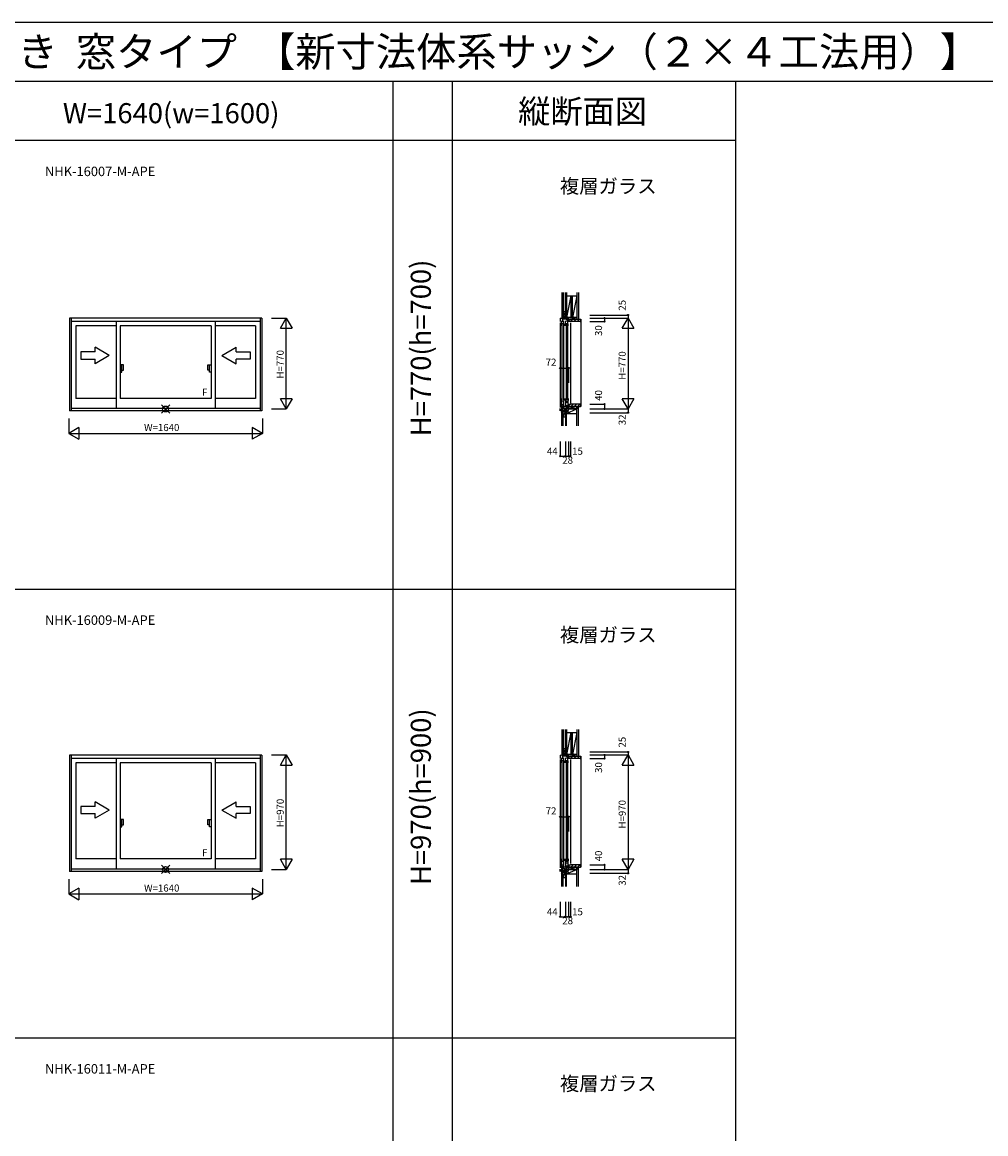
# Model space of a CAD drawing. Extents: x 0 to 27500, y 0 to 20000.
# Drawn here: x 8158 to 16316, y 10587 to 20000 of the extents above; entities that cross this region are included whole.
import ezdxf
from ezdxf.enums import TextEntityAlignment as Align

# ---------------------------------------------------------------- set-up
doc = ezdxf.new("R2010")
doc.units = 0
doc.layers.get('0').update_dxf_attribs({"linetype": 'CONTINUOUS'})
for name, color, linetype in [('YKK_A1', 4, 'CONTINUOUS'), ('YKK_A2', 3, 'CONTINUOUS'), ('YKK_C1', 4, 'CONTINUOUS'), ('YKK_C2', 5, 'CONTINUOUS'), ('YKK_F1', 7, 'CONTINUOUS'), ('YKK_IN', 1, 'CONTINUOUS'), ('YKK_N1', 2, 'CONTINUOUS'), ('YKK_Z1', 7, 'CONTINUOUS')]:
    doc.layers.add(name, color=color, linetype=linetype)
doc.styles.add('EXTFONT', font='txt.shx', dxfattribs={"height": 60, "bigfont": 'EXTFONT'})
doc.styles.get("Standard").update_dxf_attribs({"font": 'txt', "bigfont": 'BIGFONT'})

msp = doc.modelspace()

# ---------------------------------------------------------------- linework, layer by layer
at = {"layer": 'YKK_A1', "linetype": 'Continuous'}
for p, q in [((10187.000103, 17493.500622), (8556.999957, 17493.500622)), ((10187.000103, 17493.500622), (8556.999957, 17493.500622)), ((8556.999957, 17493.500622), (8556.999957, 16708.000622)), ((8556.999957, 17492.588084), (8556.999957, 16718.000559)), ((8571.999969, 17493.500622), (8571.999969, 16708.000622)), ((10172.000091, 17465.000803), (8571.999969, 17465.000803)), ((10172.000091, 17465.000803), (8571.999969, 17465.000803)), ((8610.99881, 17428.002103), (8610.99881, 16814.000659)), ((8610.99881, 17428.002103), (8610.99881, 16814.000659)), ((8952.499903, 17428.002103), (8610.99881, 17428.002103)), ((8952.499903, 17428.002103), (8610.99881, 17428.002103)), ((8952.499903, 17465.000803), (8952.499903, 16733.500559)), ((8952.499903, 17465.000803), (8952.499903, 16728.500624)), ((9756.500145, 17428.002103), (8987.499885, 17428.002103)), ((9756.500145, 17428.002103), (8987.499885, 17428.002103)), ((8987.499885, 17428.002103), (8987.499885, 16814.000659)), ((9756.500145, 17428.002103), (9756.500145, 16814.000659)), ((9791.500127, 17465.000803), (9791.500127, 16728.500624)), ((9791.500127, 17465.000803), (9791.500127, 16733.500559)), ((10132.999903, 17428.002103), (9791.500127, 17428.002103)), ((10132.999903, 17428.002103), (9791.500127, 17428.002103)), ((10132.999903, 17428.002103), (10132.999903, 16814.000659)), ((10132.999903, 17428.002103), (10132.999903, 16814.000659)), ((10172.000091, 17493.500622), (10172.000091, 16708.000622)), ((10187.000103, 17493.500622), (10187.000103, 16708.000622)), ((8895.499357, 17177.763451), (8775.499357, 17247.045471)), ((8775.499357, 17207.763451), (8775.499357, 17247.045471)), ((9848.500015, 17177.763451), (9968.500015, 17247.045471)), ((9968.500015, 17207.763451), (9968.500015, 17247.045471)), ((8775.499357, 17207.763451), (8655.499377, 17207.763451)), ((8655.499377, 17207.763451), (8655.499377, 17147.763451)), ((8655.499377, 17147.763451), (8775.499357, 17147.763451)), ((8895.499357, 17177.763451), (8775.499357, 17108.481411)), ((8775.499357, 17108.481411), (8775.499357, 17147.763451)), ((9848.500015, 17177.763451), (9968.500015, 17108.481411)), ((9968.500015, 17207.763451), (10088.499995, 17207.763451)), ((10088.499995, 17147.763451), (9968.500015, 17147.763451)), ((9968.500015, 17108.481411), (9968.500015, 17147.763451)), ((10088.499995, 17207.763451), (10088.499995, 17147.763451)), ((8952.499903, 16814.000659), (8610.99881, 16814.000659)), ((8952.499903, 16814.000659), (8610.99881, 16814.000659)), ((9756.500145, 16814.000659), (8987.499885, 16814.000659)), ((9756.500145, 16814.000659), (8987.499885, 16814.000659)), ((10132.999903, 16814.000659), (9791.500127, 16814.000659)), ((10132.999903, 16814.000659), (9791.500127, 16814.000659)), ((10187.000103, 16708.000622), (8556.999957, 16708.000622)), ((10187.000103, 16708.000622), (8556.999957, 16708.000622)), ((10172.000091, 16728.500624), (8571.999969, 16728.500624)), ((10172.000091, 16728.500624), (8571.999969, 16728.500624)), ((10187.000103, 13793.500027), (8556.999957, 13793.500027)), ((10187.000103, 13793.500027), (8556.999957, 13793.500027)), ((8556.999957, 13793.500027), (8556.999957, 12808.000027)), ((8556.999957, 13792.587489), (8556.999957, 12817.999964)), ((8571.999969, 13793.500027), (8571.999969, 12808.000027)), ((10172.000091, 13765.000208), (8571.999969, 13765.000208)), ((10172.000091, 13765.000208), (8571.999969, 13765.000208)), ((8952.499903, 13765.000208), (8952.499903, 12828.500029)), ((8952.499903, 13765.000208), (8952.499903, 12833.499964)), ((9791.500127, 13765.000208), (9791.500127, 12833.499964)), ((9791.500127, 13765.000208), (9791.500127, 12828.500029)), ((10172.000091, 13793.500027), (10172.000091, 12808.000027)), ((10187.000103, 13793.500027), (10187.000103, 12808.000027)), ((8610.99881, 13728.001508), (8610.99881, 12914.000064)), ((8610.99881, 13728.001508), (8610.99881, 12914.000064)), ((8952.499903, 13728.001508), (8610.99881, 13728.001508)), ((8952.499903, 13728.001508), (8610.99881, 13728.001508)), ((9756.500145, 13728.001508), (8987.499885, 13728.001508)), ((9756.500145, 13728.001508), (8987.499885, 13728.001508)), ((8987.499885, 13728.001508), (8987.499885, 12914.000064)), ((9756.500145, 13728.001508), (9756.500145, 12914.000064)), ((10132.999903, 13728.001508), (9791.500127, 13728.001508)), ((10132.999903, 13728.001508), (9791.500127, 13728.001508)), ((10132.999903, 13728.001508), (10132.999903, 12914.000064)), ((10132.999903, 13728.001508), (10132.999903, 12914.000064)), ((8895.499357, 13327.763451), (8775.499357, 13397.045471)), ((8775.499357, 13357.763451), (8775.499357, 13397.045471)), ((9848.500015, 13327.763451), (9968.500015, 13397.045471)), ((9968.500015, 13357.763451), (9968.500015, 13397.045471)), ((8655.499377, 13357.763451), (8655.499377, 13297.763451)), ((8775.499357, 13357.763451), (8655.499377, 13357.763451)), ((8655.499377, 13297.763451), (8775.499357, 13297.763451)), ((8895.499357, 13327.763451), (8775.499357, 13258.481411)), ((8775.499357, 13258.481411), (8775.499357, 13297.763451)), ((9848.500015, 13327.763451), (9968.500015, 13258.481411)), ((9968.500015, 13357.763451), (10088.499995, 13357.763451)), ((10088.499995, 13297.763451), (9968.500015, 13297.763451)), ((9968.500015, 13258.481411), (9968.500015, 13297.763451)), ((10088.499995, 13357.763451), (10088.499995, 13297.763451)), ((8952.499903, 12914.000064), (8610.99881, 12914.000064)), ((8952.499903, 12914.000064), (8610.99881, 12914.000064)), ((9756.500145, 12914.000064), (8987.499885, 12914.000064)), ((9756.500145, 12914.000064), (8987.499885, 12914.000064)), ((10132.999903, 12914.000064), (9791.500127, 12914.000064)), ((10132.999903, 12914.000064), (9791.500127, 12914.000064)), ((10187.000103, 12808.000027), (8556.999957, 12808.000027)), ((10187.000103, 12808.000027), (8556.999957, 12808.000027)), ((10172.000091, 12828.500029), (8571.999969, 12828.500029)), ((10172.000091, 12828.500029), (8571.999969, 12828.500029))]:
    msp.add_line(p, q, dxfattribs=at)
at = {"layer": 'YKK_A2', "linetype": 'Continuous'}
for p, q in [((9000.099921, 17099.518), (8987.499885, 17099.518)), ((9000.099921, 17099.518), (8987.499885, 17099.518)), ((8987.499885, 17099.518), (8987.499885, 17036.481989)), ((8987.499885, 17099.518), (8987.499885, 17036.481989)), ((9014.949897, 17099.518), (9000.099921, 17099.518)), ((9014.949897, 17099.518), (9000.099921, 17099.518)), ((9000.099921, 17036.481989), (9000.099921, 17099.518)), ((9000.099921, 17036.481989), (9000.099921, 17099.518)), ((9000.099921, 17054.031977), (9014.949897, 17054.031977)), ((9000.099921, 17054.031977), (9014.949897, 17054.031977)), ((9014.949897, 17054.031977), (9014.949897, 17099.518)), ((9014.949897, 17054.031977), (9014.949897, 17099.518)), ((9729.050133, 17099.518), (9743.900109, 17099.518)), ((9729.050133, 17099.518), (9743.900109, 17099.518)), ((9729.050133, 17054.031977), (9729.050133, 17099.518)), ((9729.050133, 17054.031977), (9729.050133, 17099.518)), ((9743.900109, 17054.031977), (9729.050133, 17054.031977)), ((9743.900109, 17054.031977), (9729.050133, 17054.031977)), ((9743.900109, 17099.518), (9756.500145, 17099.518)), ((9743.900109, 17099.518), (9756.500145, 17099.518)), ((9743.900109, 17036.481989), (9743.900109, 17099.518)), ((9743.900109, 17036.481989), (9743.900109, 17099.518)), ((9756.500145, 17099.518), (9756.500145, 17036.481989)), ((9756.500145, 17099.518), (9756.500145, 17036.481989)), ((8987.499885, 17036.481989), (9000.099921, 17036.481989)), ((8987.499885, 17036.481989), (9000.099921, 17036.481989)), ((9756.500145, 17036.481989), (9743.900109, 17036.481989)), ((9756.500145, 17036.481989), (9743.900109, 17036.481989)), ((8987.499885, 13249.518), (8987.499885, 13186.481989)), ((8987.499885, 13249.518), (8987.499885, 13186.481989)), ((9000.099921, 13249.518), (8987.499885, 13249.518)), ((9000.099921, 13249.518), (8987.499885, 13249.518)), ((8987.499885, 13186.481989), (9000.099921, 13186.481989)), ((8987.499885, 13186.481989), (9000.099921, 13186.481989)), ((9000.099921, 13186.481989), (9000.099921, 13249.518)), ((9000.099921, 13186.481989), (9000.099921, 13249.518)), ((9014.949897, 13249.518), (9000.099921, 13249.518)), ((9014.949897, 13249.518), (9000.099921, 13249.518)), ((9000.099921, 13204.031977), (9014.949897, 13204.031977)), ((9000.099921, 13204.031977), (9014.949897, 13204.031977)), ((9014.949897, 13204.031977), (9014.949897, 13249.518)), ((9014.949897, 13204.031977), (9014.949897, 13249.518)), ((9729.050133, 13204.031977), (9729.050133, 13249.518)), ((9729.050133, 13204.031977), (9729.050133, 13249.518)), ((9729.050133, 13249.518), (9743.900109, 13249.518)), ((9729.050133, 13249.518), (9743.900109, 13249.518)), ((9743.900109, 13204.031977), (9729.050133, 13204.031977)), ((9743.900109, 13204.031977), (9729.050133, 13204.031977)), ((9743.900109, 13186.481989), (9743.900109, 13249.518)), ((9743.900109, 13186.481989), (9743.900109, 13249.518)), ((9743.900109, 13249.518), (9756.500145, 13249.518)), ((9743.900109, 13249.518), (9756.500145, 13249.518)), ((9756.500145, 13186.481989), (9743.900109, 13186.481989)), ((9756.500145, 13186.481989), (9743.900109, 13186.481989)), ((9756.500145, 13249.518), (9756.500145, 13186.481989)), ((9756.500145, 13249.518), (9756.500145, 13186.481989))]:
    msp.add_line(p, q, dxfattribs=at)
at = {"layer": 'YKK_C1'}
for p, q in [((12754.499983, 17520.000027), (12754.499983, 17495.000027)), ((12756.499983, 17520.000027), (12754.499983, 17520.000027)), ((12712.499983, 17493.500027), (12741.121688, 17495.000027)), ((12723.999747, 17445.001505), (12722.499747, 17445.001505)), ((12722.499747, 17428.001505), (12722.499747, 17445.001505)), ((12723.999747, 17445.001505), (12723.999747, 17470.001474)), ((12723.999747, 17448.500212), (12741.999747, 17448.500166)), ((12728.899983, 17494.359515), (12728.899983, 17484.200027)), ((12738.899983, 17484.200027), (12728.899983, 17484.200027)), ((12736.299979, 17484.200027), (12736.300003, 17487.999963)), ((12736.300003, 17487.999963), (12768.399983, 17487.999963)), ((12741.121688, 17495.000027), (12755.399983, 17495.000027)), ((12741.999747, 17445.001488), (12741.999747, 17470.001489)), ((12741.999747, 17445.001488), (12745.499747, 17445.001488)), ((12745.499747, 17428.001505), (12745.499747, 17445.001488)), ((12752.099983, 17495.000027), (12752.099983, 17487.999963)), ((12756.499983, 17507.350027), (12754.499983, 17507.350027)), ((12758.999762, 17445.001505), (12757.499762, 17445.001505)), ((12757.499762, 17428.001505), (12757.499762, 17445.001505)), ((12758.999762, 17445.001505), (12758.999762, 17470.001474)), ((12758.999762, 17448.500211), (12776.999762, 17448.500166)), ((12768.399983, 17494.999963), (12768.399983, 17487.999963)), ((12776.999762, 17445.001488), (12776.999762, 17470.001489)), ((12776.999762, 17445.001488), (12780.499762, 17445.001488)), ((12780.499762, 17428.001505), (12780.499762, 17445.001488)), ((12780.699983, 17465.000027), (12780.699983, 17468.000027)), ((12782.099983, 17484.200027), (12782.099983, 17478.200027)), ((12783.399983, 17483.700027), (12782.099983, 17483.700027)), ((12782.099983, 17478.200027), (12783.199983, 17478.200027)), ((12783.199983, 17478.200027), (12783.199983, 17466.500027)), ((12783.399983, 17480.000027), (12783.399983, 17483.700027)), ((12784.499981, 17480.000027), (12783.399983, 17480.000027)), ((12799.499983, 17467.500027), (12799.500022, 17465.000087)), ((12722.499959, 16814.000017), (12722.499959, 16797.000017)), ((12723.999959, 16797.000017), (12722.499959, 16797.000017)), ((12723.999959, 16797.000017), (12723.999959, 16725.000032)), ((12723.999959, 16794.500038), (12741.999959, 16794.500084)), ((12723.999959, 16763.400041), (12741.999959, 16763.400041)), ((12741.999959, 16797.000034), (12745.499959, 16797.000034)), ((12741.999959, 16797.000034), (12741.999959, 16733.167541)), ((12745.499959, 16814.000017), (12745.499959, 16797.000034)), ((12757.499836, 16814.000016), (12757.499836, 16797.000016)), ((12758.999836, 16797.000016), (12757.499836, 16797.000016)), ((12758.999836, 16797.000016), (12758.999836, 16743.000032)), ((12758.999836, 16794.500038), (12776.999836, 16794.500084)), ((12758.999836, 16781.400041), (12776.999836, 16781.400041)), ((12776.999836, 16797.000033), (12780.499836, 16797.000033)), ((12776.999836, 16797.000033), (12776.999836, 16751.167541)), ((12780.499836, 16814.000016), (12780.499836, 16797.000033)), ((12780.699983, 16765.000027), (12780.699983, 16762.000027)), ((12781.199983, 16747.519825), (12781.199983, 16761.000027)), ((12781.199983, 16761.000027), (12782.299983, 16761.000027)), ((12781.999983, 16763.000027), (12781.999983, 16763.500027)), ((12781.999983, 16763.500027), (12783.199983, 16763.500027)), ((12782.299983, 16762.700027), (12781.999983, 16763.000027)), ((12782.299983, 16761.000027), (12782.299983, 16762.700027)), ((12783.199983, 16751.300027), (12783.199983, 16765.000027)), ((12799.499983, 16765.000095), (12799.499983, 16762.500366)), ((12712.499983, 16708.000027), (12712.499983, 16728.500029)), ((12754.499983, 16713.000027), (12712.499983, 16713.000027)), ((12715.499983, 16708.000027), (12712.499983, 16708.000027)), ((12754.499983, 16693.000027), (12754.499983, 16729.810201)), ((12756.499983, 16709.650027), (12754.499983, 16709.650027)), ((12756.499983, 16693.000027), (12754.499983, 16693.000027)), ((12760.999983, 16738.000027), (12766.300074, 16738.000027)), ((12770.499983, 16726.000027), (12763.500117, 16728.54777)), ((12783.500075, 16726.000027), (12770.499983, 16726.000027)), ((12781.299983, 16745.000027), (12781.299983, 16747.523314)), ((12784.499983, 16745.000027), (12781.299983, 16745.000027)), ((12782.099983, 16746.300027), (12782.099983, 16751.300027)), ((12782.099983, 16751.300027), (12783.199983, 16751.300027)), ((12784.499983, 16748.300027), (12784.499983, 16745.000027)), ((12712.499983, 13793.499432), (12741.121688, 13794.999432)), ((12722.499747, 13728.00091), (12722.499747, 13745.00091)), ((12723.999747, 13745.00091), (12722.499747, 13745.00091)), ((12723.999747, 13745.00091), (12723.999747, 13770.000879)), ((12723.999747, 13748.499617), (12741.999747, 13748.499571)), ((12728.899983, 13794.35892), (12728.899983, 13784.199432)), ((12738.899983, 13784.199432), (12728.899983, 13784.199432)), ((12736.299979, 13784.199432), (12736.300003, 13787.999368)), ((12736.300003, 13787.999368), (12768.399983, 13787.999368)), ((12741.121688, 13794.999432), (12755.399983, 13794.999432)), ((12741.999747, 13745.000893), (12741.999747, 13770.000894)), ((12741.999747, 13745.000893), (12745.499747, 13745.000893)), ((12745.499747, 13728.00091), (12745.499747, 13745.000893)), ((12752.099983, 13794.999432), (12752.099983, 13787.999368)), ((12756.499983, 13819.999432), (12754.499983, 13819.999432)), ((12754.499983, 13819.999432), (12754.499983, 13794.999432)), ((12756.499983, 13807.349432), (12754.499983, 13807.349432)), ((12757.499762, 13728.00091), (12757.499762, 13745.00091)), ((12758.999762, 13745.00091), (12757.499762, 13745.00091)), ((12758.999762, 13745.00091), (12758.999762, 13770.000879)), ((12758.999762, 13748.499616), (12776.999762, 13748.499571)), ((12768.399983, 13794.999368), (12768.399983, 13787.999368)), ((12776.999762, 13745.000893), (12776.999762, 13770.000894)), ((12776.999762, 13745.000893), (12780.499762, 13745.000893)), ((12780.499762, 13728.00091), (12780.499762, 13745.000893)), ((12780.699983, 13764.999432), (12780.699983, 13767.999432)), ((12782.099983, 13784.199432), (12782.099983, 13778.199432)), ((12783.399983, 13783.699432), (12782.099983, 13783.699432)), ((12782.099983, 13778.199432), (12783.199983, 13778.199432)), ((12783.199983, 13778.199432), (12783.199983, 13766.499432)), ((12783.399983, 13779.999432), (12783.399983, 13783.699432)), ((12784.499981, 13779.999432), (12783.399983, 13779.999432)), ((12799.499983, 13767.499432), (12799.500022, 13764.999492)), ((12722.499959, 12913.999422), (12722.499959, 12896.999422)), ((12723.999959, 12896.999422), (12722.499959, 12896.999422)), ((12723.999959, 12896.999422), (12723.999959, 12824.999437)), ((12741.999959, 12896.999439), (12741.999959, 12833.166946)), ((12741.999959, 12896.999439), (12745.499959, 12896.999439)), ((12745.499959, 12913.999422), (12745.499959, 12896.999439)), ((12757.499836, 12913.999422), (12757.499836, 12896.999422)), ((12758.999836, 12896.999422), (12757.499836, 12896.999422)), ((12758.999836, 12896.999422), (12758.999836, 12842.999437)), ((12776.999836, 12896.999438), (12776.999836, 12851.166946)), ((12776.999836, 12896.999438), (12780.499836, 12896.999438)), ((12780.499836, 12913.999422), (12780.499836, 12896.999438)), ((12712.499983, 12807.999432), (12712.499983, 12828.499434)), ((12754.499983, 12812.999432), (12712.499983, 12812.999432)), ((12715.499983, 12807.999432), (12712.499983, 12807.999432)), ((12723.999959, 12894.499443), (12741.999959, 12894.499489)), ((12723.999959, 12863.399446), (12741.999959, 12863.399446)), ((12754.499983, 12792.999432), (12754.499983, 12829.809606)), ((12756.499983, 12809.649432), (12754.499983, 12809.649432)), ((12758.999836, 12894.499443), (12776.999836, 12894.499489)), ((12758.999836, 12881.399446), (12776.999836, 12881.399446)), ((12760.999983, 12837.999432), (12766.300074, 12837.999432)), ((12770.499983, 12825.999432), (12763.500117, 12828.547175)), ((12783.500075, 12825.999432), (12770.499983, 12825.999432)), ((12780.699983, 12864.999432), (12780.699983, 12861.999432)), ((12781.199983, 12860.999432), (12782.299983, 12860.999432)), ((12781.199983, 12847.51923), (12781.199983, 12860.999432)), ((12781.299983, 12844.999432), (12781.299983, 12847.522719)), ((12784.499983, 12844.999432), (12781.299983, 12844.999432)), ((12781.999983, 12863.499432), (12783.199983, 12863.499432)), ((12781.999983, 12862.999432), (12781.999983, 12863.499432)), ((12782.299983, 12862.699432), (12781.999983, 12862.999432)), ((12782.099983, 12851.299432), (12783.199983, 12851.299432)), ((12782.099983, 12846.299432), (12782.099983, 12851.299432)), ((12782.299983, 12860.999432), (12782.299983, 12862.699432)), ((12783.199983, 12851.299432), (12783.199983, 12864.999432)), ((12784.499983, 12848.299432), (12784.499983, 12844.999432)), ((12799.499983, 12864.9995), (12799.499983, 12862.499771)), ((12756.499983, 12792.999432), (12754.499983, 12792.999432))]:
    msp.add_line(p, q, dxfattribs=at)
at = {"layer": 'YKK_C1', "linetype": 'Continuous'}
for p, q in [((12712.499983, 17455.000029), (12712.499463, 16738.500029)), ((12712.499983, 17493.500027), (12712.499983, 17465.000029)), ((12727.999716, 17440.001515), (12727.999776, 16802.00005)), ((12732.999983, 17484.200027), (12732.999983, 17462.000027)), ((12739.999716, 17440.001546), (12739.999776, 16802.00005)), ((12762.099983, 17484.200027), (12784.499983, 17484.200088)), ((12762.999752, 17440.001508), (12762.999752, 16802.00005)), ((12764.699986, 17487.999963), (12764.699986, 17484.200034)), ((12767.999983, 17484.200043), (12767.999983, 17462.000027)), ((12774.999752, 17440.001518), (12774.999752, 16802.00005)), ((12799.499983, 17465.000027), (12780.699983, 17465.000027)), ((12782.499983, 17495.000027), (12784.499981, 17495.000027)), ((12784.499981, 17481.700027), (12784.499981, 17495.000027)), ((12784.499981, 17465.000027), (12784.499981, 17480.000027)), ((12799.499982, 17455.000027), (12799.499524, 16775.000029)), ((12768.000086, 16758.000064), (12768.000086, 16747.059329)), ((12780.699983, 16765.000095), (12799.499983, 16765.000095)), ((12712.499983, 16722.000027), (12731.300105, 16722.65654)), ((12731.300105, 16722.586704), (12731.300135, 16729.000034)), ((12731.300135, 16729.000034), (12763.500117, 16730.124497)), ((12733.000117, 16740.000034), (12733.000117, 16729.05939)), ((12763.500117, 16728.54777), (12763.500117, 16738.000027)), ((12766.300074, 16747.000034), (12781.299983, 16747.523314)), ((12766.300074, 16738.000027), (12766.300074, 16747.000034)), ((12783.500075, 16745.000027), (12783.500075, 16725.000027)), ((12712.499983, 13754.999434), (12712.499463, 12838.499434)), ((12712.499983, 13793.499432), (12712.499983, 13764.999434)), ((12732.999983, 13784.199432), (12732.999983, 13761.999432)), ((12762.099983, 13784.199432), (12784.499983, 13784.199493)), ((12764.699986, 13787.999368), (12764.699986, 13784.199439)), ((12767.999983, 13784.199448), (12767.999983, 13761.999432)), ((12799.499983, 13764.999432), (12780.699983, 13764.999432)), ((12782.499983, 13794.999432), (12784.499981, 13794.999432)), ((12784.499981, 13781.699432), (12784.499981, 13794.999432)), ((12784.499981, 13764.999432), (12784.499981, 13779.999432)), ((12799.499982, 13754.999432), (12799.499524, 12874.999434)), ((12727.999716, 13740.00092), (12727.999776, 12901.999455)), ((12739.999716, 13740.000951), (12739.999776, 12901.999455)), ((12762.999752, 13740.000913), (12762.999752, 12901.999455)), ((12774.999752, 13740.000923), (12774.999752, 12901.999455)), ((12712.499983, 12821.999432), (12731.300105, 12822.655945)), ((12731.300105, 12822.586109), (12731.300135, 12828.999439)), ((12731.300135, 12828.999439), (12763.500117, 12830.123902)), ((12733.000117, 12839.999439), (12733.000117, 12829.058795)), ((12763.500117, 12828.547175), (12763.500117, 12837.999432)), ((12766.300074, 12846.999439), (12781.299983, 12847.522719)), ((12766.300074, 12837.999432), (12766.300074, 12846.999439)), ((12768.000086, 12857.999469), (12768.000086, 12847.058734)), ((12780.699983, 12864.9995), (12799.499983, 12864.9995)), ((12783.500075, 12844.999432), (12783.500075, 12824.999432))]:
    msp.add_line(p, q, dxfattribs=at)
at = {"layer": 'YKK_C1', "linetype": 'ByBlock'}
for p, q in [((12781.199983, 16752.200027), (12783.199983, 16752.200027)), ((12781.199983, 12852.199432), (12783.199983, 12852.199432))]:
    msp.add_line(p, q, dxfattribs=at)
at = {"layer": 'YKK_C2', "linetype": 'Continuous'}
for p, q in [((12739.49998, 17504.233736), (12726.49998, 17504.233736)), ((12726.49998, 17495.375871), (12735.357844, 17504.233736)), ((12726.49998, 17501.032726), (12729.70099, 17504.233736)), ((12726.49998, 17504.233736), (12726.49998, 17494.233736)), ((12738.499986, 17504.233542), (12726.499986, 17504.233542)), ((12731.26439, 17494.483428), (12736.49998, 17499.719017)), ((12736.49998, 17504.233736), (12736.49998, 17494.757814)), ((12726.499053, 16710.1716), (12729.32748, 16713.000027)), ((12726.499053, 16704.514745), (12734.984335, 16713.000027)), ((12726.499053, 16703.000027), (12726.499053, 16713.000027)), ((12739.499053, 16703.000027), (12726.499053, 16703.000027)), ((12738.499053, 16703.000027), (12726.499053, 16703.000027)), ((12730.641189, 16703.000027), (12736.499053, 16708.857891)), ((12736.499053, 16703.000027), (12736.499053, 16713.000027)), ((12726.49998, 13804.233141), (12726.49998, 13794.233141)), ((12726.49998, 13801.032131), (12729.70099, 13804.233141)), ((12726.49998, 13795.375276), (12735.357844, 13804.233141)), ((12739.49998, 13804.233141), (12726.49998, 13804.233141)), ((12738.499986, 13804.232947), (12726.499986, 13804.232947)), ((12731.26439, 13794.482833), (12736.49998, 13799.718422)), ((12736.49998, 13804.233141), (12736.49998, 13794.757219)), ((12726.499053, 12802.999432), (12726.499053, 12812.999432)), ((12726.499053, 12804.51415), (12734.984335, 12812.999432)), ((12726.499053, 12810.171005), (12729.32748, 12812.999432)), ((12738.499053, 12802.999432), (12726.499053, 12802.999432)), ((12739.499053, 12802.999432), (12726.499053, 12802.999432)), ((12730.641189, 12802.999432), (12736.499053, 12808.857296)), ((12736.499053, 12802.999432), (12736.499053, 12812.999432))]:
    msp.add_line(p, q, dxfattribs=at)
at = {"layer": 'YKK_C2', "linetype": 'ByBlock'}
for p, q in [((12785.499982, 17485.000027), (12884.49999, 17485.000027)), ((12785.499982, 17470.000027), (12785.499982, 17485.000027)), ((12787.499982, 17468.000027), (12785.499982, 17470.000027)), ((12799.499982, 17468.000027), (12787.499982, 17468.000027)), ((12799.499982, 17465.000027), (12799.499982, 17468.000027)), ((12882.49999, 17465.000027), (12799.499982, 17465.000027)), ((12884.49999, 17485.000027), (12884.49999, 17467.000027)), ((12787.499983, 16762.000027), (12785.499983, 16760.000027)), ((12785.499983, 16760.000027), (12785.499983, 16745.000027)), ((12799.499983, 16762.000027), (12787.499983, 16762.000027)), ((12882.499991, 16765.000027), (12799.499983, 16765.000027)), ((12799.499983, 16765.000027), (12799.499983, 16762.000027)), ((12884.499991, 16745.000027), (12884.499991, 16763.000027)), ((12785.499983, 16745.000027), (12884.499991, 16745.000027)), ((12785.499982, 13769.999432), (12785.499982, 13784.999432)), ((12785.499982, 13784.999432), (12884.49999, 13784.999432)), ((12787.499982, 13767.999432), (12785.499982, 13769.999432)), ((12799.499982, 13767.999432), (12787.499982, 13767.999432)), ((12799.499982, 13764.999432), (12799.499982, 13767.999432)), ((12882.49999, 13764.999432), (12799.499982, 13764.999432)), ((12884.49999, 13784.999432), (12884.49999, 13766.999432)), ((12787.499983, 12861.999432), (12785.499983, 12859.999432)), ((12785.499983, 12859.999432), (12785.499983, 12844.999432)), ((12785.499983, 12844.999432), (12884.499991, 12844.999432)), ((12799.499983, 12861.999432), (12787.499983, 12861.999432)), ((12799.499983, 12864.999432), (12799.499983, 12861.999432)), ((12882.499991, 12864.999432), (12799.499983, 12864.999432)), ((12884.499991, 12844.999432), (12884.499991, 12862.999432))]:
    msp.add_line(p, q, dxfattribs=at)
at = {"layer": 'YKK_C2'}
for p, q in [((12785.499982, 17477.89556), (12792.60445, 17485.000027)), ((12800.888721, 17465.000027), (12820.888721, 17485.000027)), ((12829.172993, 17465.000027), (12849.172993, 17485.000027)), ((12857.457264, 17465.000027), (12877.457264, 17485.000027)), ((12884.49999, 17485.000027), (12887.49999, 17485.000027)), ((12887.49999, 17485.000027), (12887.49999, 16745.000027)), ((12785.499983, 16756.86582), (12790.634191, 16762.000027)), ((12801.918462, 16745.000027), (12821.918462, 16765.000027)), ((12830.202733, 16745.000027), (12850.202733, 16765.000027)), ((12858.487004, 16745.000027), (12878.487004, 16765.000027)), ((12887.499991, 16745.000027), (12884.499991, 16745.000027)), ((12785.499982, 13777.894965), (12792.60445, 13784.999432)), ((12800.888721, 13764.999432), (12820.888721, 13784.999432)), ((12829.172993, 13764.999432), (12849.172993, 13784.999432)), ((12857.457264, 13764.999432), (12877.457264, 13784.999432)), ((12884.49999, 13784.999432), (12887.49999, 13784.999432)), ((12887.49999, 13784.999432), (12887.49999, 12844.999432)), ((12785.499983, 12856.865225), (12790.634191, 12861.999432)), ((12801.918462, 12844.999432), (12821.918462, 12864.999432)), ((12830.202733, 12844.999432), (12850.202733, 12864.999432)), ((12858.487004, 12844.999432), (12878.487004, 12864.999432)), ((12887.499991, 12844.999432), (12884.499991, 12844.999432))]:
    msp.add_line(p, q, dxfattribs=at)
at = {"layer": 'YKK_C2', "linetype": 'ByBlock'}
for centre, start, end in [((12882.49999, 17467.000028), 270.000009, 359.999991), ((12882.499991, 16763.000027), 0.000009, 89.999991), ((12882.49999, 13766.999433), 270.000009, 359.999991), ((12882.499991, 12862.999432), 0.000009, 89.999991)]:
    msp.add_arc(centre, 2, start, end, dxfattribs=at)
at = {"layer": 'YKK_F1', "color": 7}
for p, q in [((0, 20000), (27500, 20000)), ((0, 19500), (27000, 19500)), ((11300, 0), (11300, 19500)), ((11800, 0), (11800, 19500)), ((14200, 0), (14200, 19500)), ((0, 19000), (14200, 19000)), ((0, 15200), (14200, 15200)), ((0, 11400), (14200, 11400))]:
    msp.add_line(p, q, dxfattribs=at)
at = {"layer": 'YKK_IN', "linetype": 'Continuous'}
for p, q in [((9336.644669, 16689.645274), (9407.355331, 16760.355936)), ((9336.644669, 16760.355936), (9407.355331, 16689.645274)), ((9336.644669, 16689.645274), (9407.355331, 16760.355936)), ((9336.644669, 16760.355936), (9407.355331, 16689.645274)), ((12791.8553, 16689.644681), (12721.144637, 16760.355374)), ((12791.8553, 16760.355374), (12721.144637, 16689.644681)), ((9336.644669, 12860.355341), (9407.355331, 12789.644679)), ((9336.644669, 12789.644679), (9407.355331, 12860.355341)), ((9336.644669, 12860.355341), (9407.355331, 12789.644679)), ((9336.644669, 12789.644679), (9407.355331, 12860.355341)), ((12791.8553, 12860.354779), (12721.144637, 12789.644086)), ((12791.8553, 12789.644086), (12721.144637, 12860.354779))]:
    msp.add_line(p, q, dxfattribs=at)
for centre in [(9372.000015, 16725.00059), (9372.000015, 16725.00059), (12756.499984, 16725.000027), (9372.000015, 12824.999995), (9372.000015, 12824.999995), (12756.499984, 12824.999432)]:
    msp.add_circle(centre, 25, dxfattribs=at)
at = {"layer": 'YKK_N1', "linetype": 'Continuous'}
for p, q in [((12962.5, 17520.000008), (13287.5, 17520.000008)), ((13287.5, 17520.000008), (13287.5, 17495.000008)), ((10268.496702, 17495.00058), (10393.496702, 17495.00058)), ((10343.496702, 17408.39798), (10393.496702, 17495.00058)), ((10393.496702, 16725.00059), (10393.496702, 17495.00058)), ((10393.496702, 17495.00058), (10443.496702, 17408.39818)), ((12962.5, 17495.000008), (13287.5, 17495.000008)), ((12962.5, 17465.000008), (13087.5, 17465.000008)), ((13087.5, 17495.000008), (13087.5, 17465.000008)), ((13237.5, 17408.397469), (13287.5, 17495.000008)), ((13287.5, 17495.000008), (13287.5, 16724.999995)), ((13287.5, 17495.000008), (13337.5, 17408.397469)), ((10343.496702, 17408.39798), (10443.496702, 17408.39798)), ((13237.5, 17408.397225), (13337.5, 17408.397225)), ((12712.499977, 17071.73907), (12784.499977, 17071.73907)), ((10443.496702, 16811.60313), (10343.496702, 16811.60313)), ((10393.496702, 16725.00059), (10343.496702, 16811.60313)), ((10443.496702, 16811.60312), (10393.496702, 16725.00059)), ((12962.5, 16764.999995), (13087.5, 16764.999995)), ((13087.5, 16764.999995), (13087.5, 16724.999995)), ((13337.5, 16811.602778), (13237.5, 16811.602778)), ((13287.5, 16724.999995), (13237.5, 16811.602534)), ((13337.5, 16811.602534), (13287.5, 16724.999995)), ((10268.496702, 16725.00059), (10393.496702, 16725.00059)), ((12962.5, 16724.999995), (13287.5, 16724.999995)), ((12962.5, 16692.999995), (13287.5, 16692.999995)), ((13287.5, 16724.999995), (13287.5, 16692.999995)), ((8551.999995, 16643.000559), (8551.999995, 16518.000559)), ((8638.602595, 16568.000619), (8551.999995, 16518.000559)), ((8638.602595, 16568.000619), (8638.602595, 16468.000619)), ((10105.397475, 16568.000539), (10105.397475, 16468.000539)), ((10192.000035, 16518.000559), (10105.397505, 16568.000559)), ((10192.000035, 16643.000559), (10192.000035, 16518.000559)), ((8551.999995, 16518.000559), (10192.000035, 16518.000559)), ((8551.999995, 16518.000559), (8638.602495, 16468.000559)), ((10192.000035, 16518.000559), (10105.397475, 16468.000539)), ((12712.49852, 16450.000027), (12712.49852, 16325.000027)), ((12756.49852, 16450.000027), (12756.49852, 16325.000027)), ((12784.49852, 16450.000027), (12784.49852, 16325.000027)), ((12799.49852, 16450.000027), (12799.49852, 16325.000027)), ((12712.49852, 16325.000027), (12799.49852, 16325.000027)), ((10268.496702, 13794.999985), (10393.496702, 13794.999985)), ((10343.496702, 13708.397385), (10393.496702, 13794.999985)), ((10393.496702, 12824.999995), (10393.496702, 13794.999985)), ((10393.496702, 13794.999985), (10443.496702, 13708.397585)), ((12962.5, 13819.999413), (13287.5, 13819.999413)), ((12962.5, 13794.999413), (13287.5, 13794.999413)), ((12962.5, 13764.999413), (13087.5, 13764.999413)), ((13087.5, 13794.999413), (13087.5, 13764.999413)), ((13237.5, 13708.396874), (13287.5, 13794.999413)), ((13287.5, 13819.999413), (13287.5, 13794.999413)), ((13287.5, 13794.999413), (13287.5, 12824.9994)), ((13287.5, 13794.999413), (13337.5, 13708.396874)), ((10343.496702, 13708.397385), (10443.496702, 13708.397385)), ((13237.5, 13708.39663), (13337.5, 13708.39663)), ((12712.499977, 13271.738475), (12784.499977, 13271.738475)), ((10443.496702, 12911.602535), (10343.496702, 12911.602535)), ((10393.496702, 12824.999995), (10343.496702, 12911.602535)), ((10443.496702, 12911.602525), (10393.496702, 12824.999995)), ((13337.5, 12911.602183), (13237.5, 12911.602183)), ((13287.5, 12824.9994), (13237.5, 12911.601939)), ((13337.5, 12911.601939), (13287.5, 12824.9994)), ((10268.496702, 12824.999995), (10393.496702, 12824.999995)), ((12962.5, 12864.9994), (13087.5, 12864.9994)), ((12962.5, 12824.9994), (13287.5, 12824.9994)), ((13087.5, 12864.9994), (13087.5, 12824.9994)), ((13287.5, 12824.9994), (13287.5, 12792.9994)), ((8551.999995, 12742.999964), (8551.999995, 12617.999964)), ((10192.000035, 12742.999964), (10192.000035, 12617.999964)), ((12962.5, 12792.9994), (13287.5, 12792.9994)), ((8638.602595, 12668.000024), (8551.999995, 12617.999964)), ((8551.999995, 12617.999964), (10192.000035, 12617.999964)), ((8551.999995, 12617.999964), (8638.602495, 12567.999964)), ((8638.602595, 12668.000024), (8638.602595, 12568.000024)), ((10105.397475, 12667.999944), (10105.397475, 12567.999944)), ((10192.000035, 12617.999964), (10105.397475, 12567.999944)), ((10192.000035, 12617.999964), (10105.397505, 12667.999964)), ((12712.49852, 12549.999432), (12712.49852, 12424.999432)), ((12756.49852, 12549.999432), (12756.49852, 12424.999432)), ((12784.49852, 12549.999432), (12784.49852, 12424.999432)), ((12799.49852, 12549.999432), (12799.49852, 12424.999432)), ((12712.49852, 12424.999432), (12799.49852, 12424.999432))]:
    msp.add_line(p, q, dxfattribs=at)
at = {"layer": 'YKK_N1'}
for p, q in [((12712.499977, 17071.73907), (12712.499977, 16946.73907)), ((12784.499977, 17071.73907), (12784.499977, 16946.73907)), ((12712.499977, 13271.738475), (12712.499977, 13146.738475)), ((12784.499977, 13271.738475), (12784.499977, 13146.738475))]:
    msp.add_line(p, q, dxfattribs=at)
at = {"layer": 'YKK_N1', "linetype": 'Continuous'}
for centre in [(13287.5, 17520.000008), (13087.5, 17495.000008), (13087.5, 17465.000008), (12712.499977, 17071.73907), (12784.499977, 17071.73907), (13087.5, 16764.999995), (13087.5, 16724.999995), (13287.5, 16692.999995), (12712.49852, 16325.000027), (12756.49852, 16325.000027), (12784.49852, 16325.000027), (12799.49852, 16325.000027), (13087.5, 13794.999413), (13087.5, 13764.999413), (13287.5, 13819.999413), (12712.499977, 13271.738475), (12784.499977, 13271.738475), (13087.5, 12864.9994), (13087.5, 12824.9994), (13287.5, 12792.9994), (12712.49852, 12424.999432), (12756.49852, 12424.999432), (12784.49852, 12424.999432), (12799.49852, 12424.999432)]:
    msp.add_circle(centre, 5, dxfattribs=at)
at = {"layer": 'YKK_Z1', "linetype": 'Continuous'}
for p, q in [((12726.499986, 17711.653057), (12726.499986, 17504.233542)), ((12738.499986, 17711.653057), (12738.499986, 17504.233542)), ((12854.499986, 17711.653057), (12854.499986, 17485.00003)), ((12866.999986, 17711.653057), (12866.999986, 17485.00003)), ((12803.50001, 17684.00004), (12765.50001, 17500.00004)), ((12765.50001, 17500.00004), (12765.50001, 17684.00004)), ((12803.50001, 17684.00004), (12803.50001, 17500.00004)), ((12854.50001, 17684.00004), (12816.50001, 17500.00004)), ((12816.50001, 17500.00004), (12816.50001, 17684.00004)), ((12854.50001, 17684.00004), (12854.50001, 17500.00004)), ((12738.49998, 17549.233736), (12738.49998, 17504.233736)), ((12738.49998, 17549.233736), (12754.49998, 17549.233736)), ((12754.49998, 17544.233736), (12738.49998, 17504.233736)), ((12756.49998, 17504.233736), (12756.49998, 17549.233736)), ((12738.49998, 17504.233736), (12752.49498, 17504.233736)), ((12752.49498, 17504.233736), (12739.49998, 17504.233736)), ((12756.49998, 17501.233736), (12756.49998, 17495.496246)), ((12756.499983, 17494.999963), (12756.499983, 17499.999963)), ((12784.499983, 17499.999963), (12756.499983, 17499.999963)), ((12784.499983, 17499.999963), (12756.499983, 17494.999963)), ((12784.499983, 17494.999963), (12756.499983, 17494.999963)), ((12803.50001, 17500.00004), (12765.50001, 17500.00004)), ((12784.499983, 17494.999963), (12784.499983, 17499.999963)), ((12726.499053, 16582.00182), (12726.499053, 16703.000027)), ((12738.499053, 16582.00182), (12738.499053, 16703.000027)), ((12738.499053, 16658.000027), (12738.499053, 16703.000027)), ((12738.499053, 16703.000027), (12753.499983, 16703.000027)), ((12753.499983, 16695.50235), (12738.499053, 16658.000027)), ((12753.499053, 16703.000027), (12739.499053, 16703.000027)), ((12756.499983, 16725.000027), (12756.499983, 16582.153455)), ((12765.499983, 16725.000027), (12756.499983, 16725.000027)), ((12765.499976, 16687.000027), (12854.499976, 16725.000027)), ((12854.499976, 16725.000027), (12765.499976, 16725.000027)), ((12765.499976, 16687.000027), (12854.499976, 16687.000027)), ((12765.499983, 16725.000037), (12765.499983, 16687.000037)), ((12765.499983, 16582.153455), (12765.499983, 16725.000027)), ((12765.499984, 16687.000027), (12854.499976, 16687.000027)), ((12784.499983, 16745.000031), (12784.499983, 16724.995397)), ((12784.499983, 16724.995397), (12854.500021, 16724.995397)), ((12854.500213, 16745.000089), (12784.500931, 16745.000089)), ((12854.500213, 16745.000089), (12784.500931, 16725.000102)), ((12854.500021, 16745.000089), (12854.500021, 16725.000089)), ((12854.500089, 16582.153455), (12854.500089, 16745.000031)), ((12867.000089, 16582.153455), (12867.000089, 16745.000031)), ((12738.499053, 16658.000027), (12755.515033, 16658.000027)), ((12726.499986, 14011.652462), (12726.499986, 13804.232947)), ((12738.499986, 14011.652462), (12738.499986, 13804.232947)), ((12765.50001, 13799.999445), (12765.50001, 13983.999445)), ((12803.50001, 13983.999445), (12765.50001, 13799.999445)), ((12803.50001, 13983.999445), (12803.50001, 13799.999445)), ((12816.50001, 13799.999445), (12816.50001, 13983.999445)), ((12854.50001, 13983.999445), (12816.50001, 13799.999445)), ((12854.499986, 14011.652462), (12854.499986, 13784.999435)), ((12854.50001, 13983.999445), (12854.50001, 13799.999445)), ((12866.999986, 14011.652462), (12866.999986, 13784.999435)), ((12738.49998, 13849.233141), (12754.49998, 13849.233141)), ((12738.49998, 13849.233141), (12738.49998, 13804.233141)), ((12754.49998, 13844.233141), (12738.49998, 13804.233141)), ((12756.49998, 13804.233141), (12756.49998, 13849.233141)), ((12738.49998, 13804.233141), (12752.49498, 13804.233141)), ((12752.49498, 13804.233141), (12739.49998, 13804.233141)), ((12756.49998, 13801.233141), (12756.49998, 13795.495651)), ((12784.499983, 13799.999368), (12756.499983, 13794.999368)), ((12784.499983, 13799.999368), (12756.499983, 13799.999368)), ((12756.499983, 13794.999368), (12756.499983, 13799.999368)), ((12784.499983, 13794.999368), (12756.499983, 13794.999368)), ((12803.50001, 13799.999445), (12765.50001, 13799.999445)), ((12784.499983, 13794.999368), (12784.499983, 13799.999368)), ((12726.499053, 12682.001225), (12726.499053, 12802.999432)), ((12738.499053, 12682.001225), (12738.499053, 12802.999432)), ((12738.499053, 12802.999432), (12753.499983, 12802.999432)), ((12738.499053, 12757.999432), (12738.499053, 12802.999432)), ((12753.499053, 12802.999432), (12739.499053, 12802.999432)), ((12756.499983, 12824.999432), (12756.499983, 12682.15286)), ((12765.499983, 12824.999432), (12756.499983, 12824.999432)), ((12854.499976, 12824.999432), (12765.499976, 12824.999432)), ((12765.499976, 12786.999432), (12854.499976, 12824.999432)), ((12765.499983, 12824.999442), (12765.499983, 12786.999442)), ((12765.499983, 12682.15286), (12765.499983, 12824.999432)), ((12784.499983, 12844.999436), (12784.499983, 12824.994802)), ((12784.499983, 12824.994802), (12854.500021, 12824.994802)), ((12854.500213, 12844.999494), (12784.500931, 12824.999507)), ((12854.500213, 12844.999494), (12784.500931, 12844.999494)), ((12854.500021, 12844.999494), (12854.500021, 12824.999494)), ((12854.500089, 12682.15286), (12854.500089, 12844.999436)), ((12867.000089, 12682.15286), (12867.000089, 12844.999436)), ((12753.499983, 12795.501755), (12738.499053, 12757.999432)), ((12738.499053, 12757.999432), (12755.515033, 12757.999432)), ((12765.499976, 12786.999432), (12854.499976, 12786.999432)), ((12765.499984, 12786.999432), (12854.499976, 12786.999432))]:
    msp.add_line(p, q, dxfattribs=at)
at = {"layer": 'YKK_Z1'}
for p, q in [((12756.499986, 17499.999963), (12756.499986, 17711.653057)), ((12765.499986, 17711.653057), (12765.499986, 17499.999963)), ((12765.50001, 17684.00004), (12854.500034, 17684.00004)), ((12765.499986, 17499.999963), (12756.499986, 17499.999963)), ((12854.499982, 17499.999502), (12784.499982, 17499.999502)), ((12784.499982, 17485.000027), (12854.499982, 17499.999502)), ((12784.499982, 17499.999502), (12784.499982, 17485.000027)), ((12784.499982, 17485.000027), (12854.499982, 17485.000027)), ((12756.499986, 13799.999368), (12756.499986, 14011.652462)), ((12765.499986, 14011.652462), (12765.499986, 13799.999368)), ((12765.50001, 13983.999445), (12854.500034, 13983.999445)), ((12765.499986, 13799.999368), (12756.499986, 13799.999368)), ((12784.499982, 13799.998907), (12784.499982, 13784.999432)), ((12784.499982, 13784.999432), (12854.499982, 13799.998907)), ((12854.499982, 13799.998907), (12784.499982, 13799.998907)), ((12784.499982, 13784.999432), (12854.499982, 13784.999432))]:
    msp.add_line(p, q, dxfattribs=at)

# ---------------------------------------------------------------- texts
at = {"style": 'EXTFONT'}
for s, height, p in [('２４ＮＨＫＭ０１  フレミングＪ  片引き窓・両片引き  窓タイプ  【新寸法体系サッシ（２×４工法用）】', 250, (309.233609, 19625)), ('NHK-16007-M-APE', 80, (8350.985348, 18696.780789)), ('複層ガラス', 120, (12710.230895, 18551.698652)), ('NHK-16009-M-APE', 80, (8350.985348, 14896.780789)), ('複層ガラス', 120, (12710.230895, 14751.698652)), ('NHK-16011-M-APE', 80, (8350.985348, 11096.780789)), ('複層ガラス', 120, (12710.230895, 10951.698652))]:
    msp.add_text(s, height=height, dxfattribs=at).set_placement(p)
at = {"color": 3, "style": 'EXTFONT'}
for s, height, p in [('W=1640(w=1600)', 170, (9419.147569, 19144.807918)), ('縦断面図', 200, (12902.497713, 19144.807918))]:
    msp.add_text(s, height=height, dxfattribs=at).set_placement(p, align=Align.CENTER)
for s, p in [('H=770(h=700)', (11554.953565, 17241.598107)), ('H=970(h=900)', (11554.953565, 13441.598107))]:
    msp.add_text(s, height=170, rotation=90, dxfattribs=at).set_placement(p, align=Align.MIDDLE)
at = {"layer": 'YKK_A1', "linetype": 'Continuous'}
for p in [(9703.243083, 16858.867248), (9703.243083, 12958.866653)]:
    msp.add_text('F', height=60, dxfattribs=at).set_placement(p, align=Align.MIDDLE)
at = {"layer": 'YKK_N1', "linetype": 'Continuous'}
for s, rotation, p in [('25', 90.000002, (13245.5, 17603.10504)), ('30', 90.000002, (13045.5, 17388.435314)), ('H=770', 90.000003, (10349.986694, 17103.124136)), ('H=770', 90.000002, (13245.5, 17092.662121)), ('40', 90.000002, (13045.5, 16839.254189)), ('32', 90.000002, (13245.5, 16632.975634)), ('25', 90.000002, (13245.5, 13903.104445)), ('30', 90.000002, (13045.5, 13688.43472)), ('H=970', 90.000003, (10349.986694, 13303.123541)), ('H=970', 90.000002, (13245.5, 13292.661526)), ('40', 90.000002, (13045.5, 12939.253594)), ('32', 90.000002, (13245.5, 12732.975039))]:
    msp.add_text(s, height=60, rotation=rotation, dxfattribs=at).set_placement(p, align=Align.MIDDLE)
for s, p in [('72', (12635.423523, 17113.73907)), ('W=1640', (9339.065714, 16560.000559)), ('44', (12645.95503, 16359.184247)), ('15', (12859.645464, 16359.184247)), ('28', (12776.144928, 16283.035145)), ('72', (12635.423523, 13313.738475)), ('W=1640', (9339.065714, 12659.999964)), ('44', (12645.95503, 12459.183652)), ('15', (12859.645464, 12459.183652)), ('28', (12776.144928, 12383.03455))]:
    msp.add_text(s, height=60, dxfattribs=at).set_placement(p, align=Align.MIDDLE)

doc.saveas('drawing.dxf')
